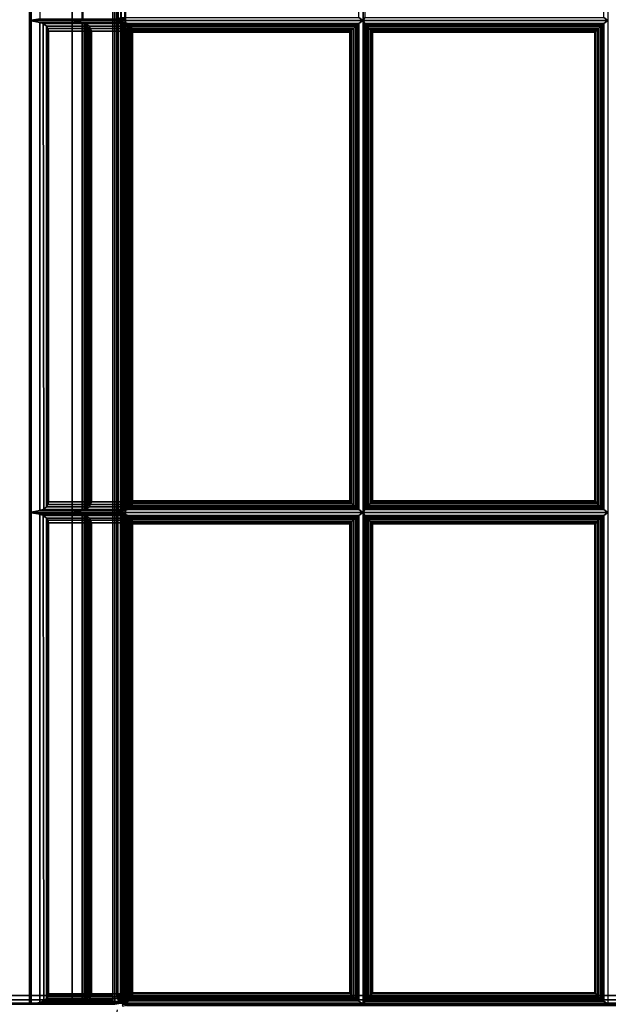
# Model space of a CAD drawing. Units: inches. Extents: x 20 to 296, y 29 to 245.
# Drawn here: x 27 to 35, y 86 to 100 of the extents above; entities that cross this region are included whole.
import ezdxf

# ---------------------------------------------------------------- set-up
doc = ezdxf.new("R2010")
doc.units = ezdxf.units.IN
doc.header["$LTSCALE"] = 24
doc.header["$MEASUREMENT"] = 0
doc.layers.get('0').update_dxf_attribs({"linetype": 'CONTINUOUS'})
doc.layers.add('SEAT-FABRIC', color=5, linetype='CONTINUOUS')

# ---------------------------------------------------------------- blocks, each defined once
blk = doc.blocks.new('LTDRQT')
at = {"layer": 'SEAT-FABRIC', "linetype": 'Continuous'}
for points in [[(-84.206, -2.176, 14), (-56.456, -2.176, 14), (-56.456, -7.022, 14), (-84.206, -7.022, 14)], [(-84.206, -2.176, 29.996), (-84.206, -5.835, 29.996), (-56.456, -5.835, 29.996), (-56.456, -2.176, 29.996)], [(-2.451, -27.926, 12.5), (-84.202, -27.926, 12.5), (-84.202, -2.176, 12.5), (-2.451, -2.176, 12.5)], [(-84.202, -27.926, 14), (-2.451, -27.926, 14), (-2.451, -2.176, 14), (-84.202, -2.176, 14)], [(-56.393, -2.176, 14.017), (-56.393, -7.022, 14.017), (-56.456, -7.022, 14), (-56.456, -2.176, 14)], [(-56.393, -2.176, 29.979), (-56.395, -5.838, 29.98), (-56.456, -5.835, 29.996), (-56.456, -2.176, 29.996)], [(-56.347, -2.176, 29.933), (-56.347, -5.846, 29.933), (-56.395, -5.838, 29.98), (-56.393, -2.176, 29.979)], [(-56.347, -2.176, 14.063), (-56.347, -7.022, 14.062), (-56.393, -7.022, 14.017), (-56.393, -2.176, 14.017)], [(-56.331, -2.176, 14.125), (-56.331, -7.022, 14.125), (-56.347, -7.022, 14.062), (-56.347, -2.176, 14.063)], [(-56.331, -2.176, 29.871), (-56.331, -5.857, 29.871), (-56.347, -5.846, 29.933), (-56.347, -2.176, 29.933)], [(-84.331, -5.857, 29.871), (-56.331, -5.857, 29.871), (-56.456, -5.835, 29.996), (-84.206, -5.835, 29.996)], [(-84.331, -5.857, 29.871), (-84.331, -7.051, 23.102), (-56.331, -7.051, 23.102), (-56.331, -5.857, 29.871)], [(-70.331, -5.835, 29.996), (-70.331, -6.443, 26.549), (-77.331, -6.443, 26.549), (-77.331, -5.835, 29.996)], [(-77.331, -5.835, 29.996), (-77.305, -5.984, 29.996), (-70.357, -5.984, 29.996), (-70.331, -5.835, 29.996)], [(-70.357, -5.984, 29.996), (-70.357, -6.583, 26.6), (-70.331, -6.443, 26.549), (-70.331, -5.835, 29.996)], [(-63.331, -5.835, 29.996), (-63.331, -6.443, 26.549), (-70.331, -6.443, 26.549), (-70.331, -5.835, 29.996)], [(-70.331, -5.835, 29.996), (-70.331, -6.443, 26.549), (-70.305, -6.583, 26.6), (-70.305, -5.984, 29.996)], [(-70.331, -5.835, 29.996), (-70.305, -5.984, 29.996), (-63.357, -5.984, 29.996), (-63.331, -5.835, 29.996)], [(-63.357, -5.984, 29.996), (-63.357, -6.583, 26.6), (-63.331, -6.443, 26.549), (-63.331, -5.835, 29.996)], [(-56.331, -5.835, 29.996), (-56.331, -6.443, 26.549), (-63.331, -6.443, 26.549), (-63.331, -5.835, 29.996)], [(-63.331, -5.835, 29.996), (-63.331, -6.443, 26.549), (-63.305, -6.583, 26.6), (-63.305, -5.984, 29.996)], [(-63.331, -5.835, 29.996), (-63.305, -5.984, 29.996), (-56.357, -5.984, 29.996), (-56.331, -5.835, 29.996)], [(-56.456, -5.835, 29.996), (-56.331, -5.857, 29.871), (-56.347, -5.846, 29.933), (-56.395, -5.838, 29.98)], [(-56.357, -5.984, 29.996), (-56.357, -6.583, 26.6), (-56.331, -6.443, 26.549), (-56.331, -5.835, 29.996)], [(-70.305, -5.984, 29.996), (-70.305, -6.583, 26.6), (-70.289, -6.622, 26.623), (-70.289, -6.028, 29.987)], [(-70.305, -5.984, 29.996), (-70.289, -6.028, 29.987), (-63.379, -6.04, 29.983), (-63.357, -5.984, 29.996)], [(-63.372, -6.028, 29.987), (-63.372, -6.622, 26.623), (-63.357, -6.583, 26.6), (-63.357, -5.984, 29.996)], [(-63.305, -5.984, 29.996), (-63.305, -6.583, 26.6), (-63.289, -6.622, 26.623), (-63.289, -6.028, 29.987)], [(-63.305, -5.984, 29.996), (-63.289, -6.028, 29.987), (-56.379, -6.04, 29.983), (-56.357, -5.984, 29.996)], [(-56.372, -6.028, 29.987), (-56.372, -6.622, 26.623), (-56.357, -6.583, 26.6), (-56.357, -5.984, 29.996)], [(-70.289, -6.028, 29.987), (-70.289, -6.622, 26.623), (-70.251, -6.655, 26.668), (-70.251, -6.075, 29.957)], [(-70.289, -6.028, 29.987), (-70.251, -6.075, 29.957), (-63.411, -6.075, 29.957), (-63.379, -6.04, 29.983)], [(-70.251, -6.075, 29.957), (-70.251, -6.655, 26.668), (-70.219, -6.664, 26.701), (-70.219, -6.095, 29.928)], [(-70.251, -6.075, 29.957), (-70.219, -6.095, 29.928), (-63.442, -6.095, 29.928), (-63.411, -6.075, 29.957)], [(-70.219, -6.095, 29.928), (-70.219, -6.664, 26.701), (-70.182, -6.663, 26.739), (-70.182, -6.107, 29.892)], [(-70.219, -6.095, 29.928), (-70.182, -6.107, 29.892), (-63.48, -6.107, 29.892), (-63.442, -6.095, 29.928)], [(-70.182, -6.107, 29.892), (-70.182, -6.663, 26.739), (-63.48, -6.663, 26.739), (-63.48, -6.107, 29.892)], [(-63.48, -6.107, 29.892), (-63.48, -6.663, 26.739), (-63.442, -6.664, 26.701), (-63.442, -6.095, 29.928)], [(-63.442, -6.095, 29.928), (-63.442, -6.664, 26.701), (-63.411, -6.655, 26.668), (-63.411, -6.075, 29.957)], [(-63.411, -6.075, 29.957), (-63.411, -6.655, 26.668), (-63.372, -6.622, 26.623), (-63.372, -6.028, 29.987)], [(-63.289, -6.028, 29.987), (-63.289, -6.622, 26.623), (-63.251, -6.655, 26.668), (-63.251, -6.075, 29.957)], [(-63.289, -6.028, 29.987), (-63.251, -6.075, 29.957), (-56.411, -6.075, 29.957), (-56.379, -6.04, 29.983)], [(-63.251, -6.075, 29.957), (-63.251, -6.655, 26.668), (-63.219, -6.664, 26.701), (-63.219, -6.095, 29.928)], [(-63.251, -6.075, 29.957), (-63.219, -6.095, 29.928), (-56.442, -6.095, 29.928), (-56.411, -6.075, 29.957)], [(-63.219, -6.095, 29.928), (-63.219, -6.664, 26.701), (-63.182, -6.663, 26.739), (-63.182, -6.107, 29.892)], [(-63.219, -6.095, 29.928), (-63.182, -6.107, 29.892), (-56.48, -6.107, 29.892), (-56.442, -6.095, 29.928)], [(-63.182, -6.107, 29.892), (-63.182, -6.663, 26.739), (-56.48, -6.663, 26.739), (-56.48, -6.107, 29.892)], [(-56.48, -6.107, 29.892), (-56.48, -6.663, 26.739), (-56.442, -6.664, 26.701), (-56.442, -6.095, 29.928)], [(-56.442, -6.095, 29.928), (-56.442, -6.664, 26.701), (-56.411, -6.655, 26.668), (-56.411, -6.075, 29.957)], [(-56.411, -6.075, 29.957), (-56.411, -6.655, 26.668), (-56.372, -6.622, 26.623), (-56.372, -6.028, 29.987)], [(-70.331, -6.443, 26.549), (-70.331, -7.051, 23.102), (-77.331, -7.051, 23.102), (-77.331, -6.443, 26.549)], [(-77.331, -6.443, 26.549), (-77.305, -6.592, 26.549), (-70.357, -6.592, 26.549), (-70.331, -6.443, 26.549)], [(-77.305, -6.583, 26.6), (-77.331, -6.443, 26.549), (-70.331, -6.443, 26.549), (-70.357, -6.583, 26.6)], [(-70.357, -6.592, 26.549), (-70.357, -7.191, 23.153), (-70.331, -7.051, 23.102), (-70.331, -6.443, 26.549)], [(-63.331, -6.443, 26.549), (-63.331, -7.051, 23.102), (-70.331, -7.051, 23.102), (-70.331, -6.443, 26.549)], [(-70.331, -6.443, 26.549), (-70.331, -7.051, 23.102), (-70.305, -7.191, 23.153), (-70.305, -6.592, 26.549)], [(-70.331, -6.443, 26.549), (-70.305, -6.592, 26.549), (-63.357, -6.592, 26.549), (-63.331, -6.443, 26.549)], [(-70.305, -6.583, 26.6), (-70.331, -6.443, 26.549), (-63.331, -6.443, 26.549), (-63.357, -6.583, 26.6)], [(-63.357, -6.592, 26.549), (-63.357, -7.191, 23.153), (-63.331, -7.051, 23.102), (-63.331, -6.443, 26.549)], [(-56.331, -6.443, 26.549), (-56.331, -7.051, 23.102), (-63.331, -7.051, 23.102), (-63.331, -6.443, 26.549)], [(-63.331, -6.443, 26.549), (-63.331, -7.051, 23.102), (-63.305, -7.191, 23.153), (-63.305, -6.592, 26.549)], [(-63.331, -6.443, 26.549), (-63.305, -6.592, 26.549), (-56.357, -6.592, 26.549), (-56.331, -6.443, 26.549)], [(-63.305, -6.583, 26.6), (-63.331, -6.443, 26.549), (-56.331, -6.443, 26.549), (-56.357, -6.583, 26.6)], [(-56.357, -6.592, 26.549), (-56.357, -7.191, 23.153), (-56.331, -7.051, 23.102), (-56.331, -6.443, 26.549)], [(-70.289, -6.622, 26.623), (-70.305, -6.583, 26.6), (-63.357, -6.583, 26.6), (-63.372, -6.622, 26.623)], [(-63.289, -6.622, 26.623), (-63.305, -6.583, 26.6), (-56.357, -6.583, 26.6), (-56.372, -6.622, 26.623)], [(-70.305, -6.592, 26.549), (-70.305, -7.191, 23.153), (-70.289, -7.23, 23.176), (-70.289, -6.636, 26.541)], [(-70.305, -6.592, 26.549), (-70.289, -6.636, 26.541), (-63.379, -6.647, 26.536), (-63.357, -6.592, 26.549)], [(-70.251, -6.655, 26.668), (-70.289, -6.622, 26.623), (-63.372, -6.622, 26.623), (-63.411, -6.655, 26.668)], [(-70.289, -6.636, 26.541), (-70.289, -7.23, 23.176), (-70.251, -7.263, 23.221), (-70.251, -6.683, 26.51)], [(-70.289, -6.636, 26.541), (-70.251, -6.683, 26.51), (-63.411, -6.683, 26.51), (-63.379, -6.647, 26.536)], [(-70.219, -6.664, 26.701), (-70.251, -6.655, 26.668), (-63.411, -6.655, 26.668), (-63.442, -6.664, 26.701)], [(-70.251, -6.683, 26.51), (-70.251, -7.263, 23.221), (-70.219, -7.272, 23.254), (-70.219, -6.703, 26.481)], [(-70.251, -6.683, 26.51), (-70.219, -6.703, 26.481), (-63.442, -6.703, 26.481), (-63.411, -6.683, 26.51)], [(-70.182, -6.663, 26.739), (-70.219, -6.664, 26.701), (-63.442, -6.664, 26.701), (-63.48, -6.663, 26.739)], [(-70.219, -6.703, 26.481), (-70.219, -7.272, 23.254), (-70.182, -7.271, 23.292), (-70.182, -6.715, 26.445)], [(-70.219, -6.703, 26.481), (-70.182, -6.715, 26.445), (-63.48, -6.715, 26.445), (-63.442, -6.703, 26.481)], [(-70.182, -6.715, 26.445), (-70.182, -7.271, 23.292), (-63.48, -7.271, 23.292), (-63.48, -6.715, 26.445)], [(-63.48, -6.715, 26.445), (-63.48, -7.271, 23.292), (-63.442, -7.272, 23.254), (-63.442, -6.703, 26.481)], [(-63.442, -6.703, 26.481), (-63.442, -7.272, 23.254), (-63.411, -7.263, 23.221), (-63.411, -6.683, 26.51)], [(-63.411, -6.683, 26.51), (-63.411, -7.263, 23.221), (-63.372, -7.23, 23.176), (-63.372, -6.636, 26.541)], [(-63.372, -6.636, 26.541), (-63.372, -7.23, 23.176), (-63.357, -7.191, 23.153), (-63.357, -6.592, 26.549)], [(-63.305, -6.592, 26.549), (-63.305, -7.191, 23.153), (-63.289, -7.23, 23.176), (-63.289, -6.636, 26.541)], [(-63.305, -6.592, 26.549), (-63.289, -6.636, 26.541), (-56.379, -6.647, 26.536), (-56.357, -6.592, 26.549)], [(-63.251, -6.655, 26.668), (-63.289, -6.622, 26.623), (-56.372, -6.622, 26.623), (-56.411, -6.655, 26.668)], [(-63.289, -6.636, 26.541), (-63.289, -7.23, 23.176), (-63.251, -7.263, 23.221), (-63.251, -6.683, 26.51)], [(-63.289, -6.636, 26.541), (-63.251, -6.683, 26.51), (-56.411, -6.683, 26.51), (-56.379, -6.647, 26.536)], [(-63.219, -6.664, 26.701), (-63.251, -6.655, 26.668), (-56.411, -6.655, 26.668), (-56.442, -6.664, 26.701)], [(-63.251, -6.683, 26.51), (-63.251, -7.263, 23.221), (-63.219, -7.272, 23.254), (-63.219, -6.703, 26.481)], [(-63.251, -6.683, 26.51), (-63.219, -6.703, 26.481), (-56.442, -6.703, 26.481), (-56.411, -6.683, 26.51)], [(-63.182, -6.663, 26.739), (-63.219, -6.664, 26.701), (-56.442, -6.664, 26.701), (-56.48, -6.663, 26.739)], [(-63.219, -6.703, 26.481), (-63.219, -7.272, 23.254), (-63.182, -7.271, 23.292), (-63.182, -6.715, 26.445)], [(-63.219, -6.703, 26.481), (-63.182, -6.715, 26.445), (-56.48, -6.715, 26.445), (-56.442, -6.703, 26.481)], [(-63.182, -6.715, 26.445), (-63.182, -7.271, 23.292), (-56.48, -7.271, 23.292), (-56.48, -6.715, 26.445)], [(-56.48, -6.715, 26.445), (-56.48, -7.271, 23.292), (-56.442, -7.272, 23.254), (-56.442, -6.703, 26.481)], [(-56.442, -6.703, 26.481), (-56.442, -7.272, 23.254), (-56.411, -7.263, 23.221), (-56.411, -6.683, 26.51)], [(-56.411, -6.683, 26.51), (-56.411, -7.263, 23.221), (-56.372, -7.23, 23.176), (-56.372, -6.636, 26.541)], [(-56.372, -6.636, 26.541), (-56.372, -7.23, 23.176), (-56.357, -7.191, 23.153), (-56.357, -6.592, 26.549)], [(-84.331, -7.022, 14.125), (-84.206, -7.022, 14), (-56.456, -7.022, 14), (-56.331, -7.022, 14.125)], [(-84.331, -7.051, 23.102), (-84.331, -7.051, 14.125), (-56.331, -7.051, 14.125), (-56.331, -7.051, 23.102)], [(-56.457, -7.075, 15.969), (-56.456, -7.076, 14.124), (-84.206, -7.076, 14.124), (-84.207, -7.075, 15.969)], [(-84.207, -7.09, 16.028), (-56.457, -7.09, 16.028), (-56.457, -7.075, 15.969), (-84.207, -7.075, 15.969)], [(-84.207, -7.132, 16.073), (-56.463, -7.132, 16.073), (-56.457, -7.09, 16.028), (-84.207, -7.09, 16.028)], [(-84.206, -7.207, 16.094), (-56.457, -7.189, 16.094), (-56.463, -7.132, 16.073), (-84.207, -7.132, 16.073)], [(-84.206, -7.076, 14.124), (-56.456, -7.076, 14.124), (-56.456, -7.093, 14.061), (-84.206, -7.093, 14.061)], [(-84.206, -7.093, 14.061), (-56.456, -7.093, 14.061), (-56.456, -7.138, 14.016), (-84.206, -7.138, 14.016)], [(-84.206, -7.138, 14.016), (-56.456, -7.138, 14.016), (-56.456, -7.201, 13.999), (-84.206, -7.201, 13.999)], [(-70.331, -7.051, 19.602), (-70.331, -7.051, 16.102), (-77.331, -7.051, 16.102), (-77.331, -7.051, 19.602)], [(-77.305, -7.197, 16.128), (-77.331, -7.051, 16.102), (-70.331, -7.051, 16.102), (-70.357, -7.197, 16.128)], [(-77.331, -7.051, 19.602), (-77.305, -7.197, 19.576), (-70.357, -7.197, 19.576), (-70.331, -7.051, 19.602)], [(-70.331, -7.051, 23.102), (-70.331, -7.051, 19.602), (-77.331, -7.051, 19.602), (-77.331, -7.051, 23.102)], [(-77.305, -7.197, 19.628), (-77.331, -7.051, 19.602), (-70.331, -7.051, 19.602), (-70.357, -7.197, 19.628)], [(-77.331, -7.051, 23.102), (-77.305, -7.197, 23.076), (-70.357, -7.197, 23.076), (-70.331, -7.051, 23.102)], [(-77.305, -7.191, 23.153), (-77.331, -7.051, 23.102), (-70.331, -7.051, 23.102), (-70.357, -7.191, 23.153)], [(-70.373, -7.13, 16.121), (-70.331, -7.102, 15.96), (-77.331, -7.102, 15.96), (-77.288, -7.13, 16.121)], [(-70.373, -10.519, 16.417), (-70.331, -10.575, 16.264), (-70.331, -7.102, 15.96), (-70.373, -7.13, 16.121)], [(-70.357, -7.197, 19.576), (-70.357, -7.197, 16.128), (-70.331, -7.051, 16.102), (-70.331, -7.051, 19.602)], [(-70.357, -7.197, 23.076), (-70.357, -7.197, 19.628), (-70.331, -7.051, 19.602), (-70.331, -7.051, 23.102)], [(-63.331, -7.051, 19.602), (-63.331, -7.051, 16.102), (-70.331, -7.051, 16.102), (-70.331, -7.051, 19.602)], [(-70.305, -7.197, 16.128), (-70.331, -7.051, 16.102), (-63.331, -7.051, 16.102), (-63.357, -7.197, 16.128)], [(-70.331, -7.051, 19.602), (-70.331, -7.051, 16.102), (-70.305, -7.197, 16.128), (-70.305, -7.197, 19.576)], [(-70.331, -7.051, 19.602), (-70.305, -7.197, 19.576), (-63.357, -7.197, 19.576), (-63.331, -7.051, 19.602)], [(-63.331, -7.051, 23.102), (-63.331, -7.051, 19.602), (-70.331, -7.051, 19.602), (-70.331, -7.051, 23.102)], [(-70.305, -7.197, 19.628), (-70.331, -7.051, 19.602), (-63.331, -7.051, 19.602), (-63.357, -7.197, 19.628)], [(-70.331, -7.051, 23.102), (-70.331, -7.051, 19.602), (-70.305, -7.197, 19.628), (-70.305, -7.197, 23.076)], [(-70.331, -7.051, 23.102), (-70.305, -7.197, 23.076), (-63.357, -7.197, 23.076), (-63.331, -7.051, 23.102)], [(-70.305, -7.191, 23.153), (-70.331, -7.051, 23.102), (-63.331, -7.051, 23.102), (-63.357, -7.191, 23.153)], [(-70.288, -7.13, 16.121), (-70.331, -7.102, 15.96), (-70.331, -10.575, 16.264), (-70.288, -10.519, 16.417)], [(-63.373, -7.13, 16.121), (-63.331, -7.102, 15.96), (-70.331, -7.102, 15.96), (-70.288, -7.13, 16.121)], [(-70.271, -10.498, 16.454), (-70.271, -7.144, 16.16), (-70.288, -7.13, 16.121), (-70.288, -10.519, 16.417)], [(-70.288, -7.13, 16.121), (-70.271, -7.144, 16.16), (-63.39, -7.144, 16.16), (-63.373, -7.13, 16.121)], [(-70.249, -10.475, 16.476), (-70.249, -7.163, 16.186), (-70.271, -7.144, 16.16), (-70.271, -10.498, 16.454)], [(-70.271, -7.144, 16.16), (-70.249, -7.163, 16.186), (-63.412, -7.163, 16.186), (-63.39, -7.144, 16.16)], [(-63.39, -10.498, 16.454), (-63.39, -7.144, 16.16), (-63.412, -7.163, 16.186), (-63.412, -10.475, 16.476)], [(-63.373, -10.519, 16.417), (-63.373, -7.13, 16.121), (-63.39, -7.144, 16.16), (-63.39, -10.498, 16.454)], [(-63.373, -10.519, 16.417), (-63.331, -10.575, 16.264), (-63.331, -7.102, 15.96), (-63.373, -7.13, 16.121)], [(-63.357, -7.197, 19.576), (-63.357, -7.197, 16.128), (-63.331, -7.051, 16.102), (-63.331, -7.051, 19.602)], [(-63.357, -7.197, 23.076), (-63.357, -7.197, 19.628), (-63.331, -7.051, 19.602), (-63.331, -7.051, 23.102)], [(-56.331, -7.051, 19.602), (-56.331, -7.051, 16.102), (-63.331, -7.051, 16.102), (-63.331, -7.051, 19.602)], [(-63.305, -7.197, 16.128), (-63.331, -7.051, 16.102), (-56.331, -7.051, 16.102), (-56.357, -7.197, 16.128)], [(-63.331, -7.051, 19.602), (-63.331, -7.051, 16.102), (-63.305, -7.197, 16.128), (-63.305, -7.197, 19.576)], [(-63.331, -7.051, 19.602), (-63.305, -7.197, 19.576), (-56.357, -7.197, 19.576), (-56.331, -7.051, 19.602)], [(-56.331, -7.051, 23.102), (-56.331, -7.051, 19.602), (-63.331, -7.051, 19.602), (-63.331, -7.051, 23.102)], [(-63.305, -7.197, 19.628), (-63.331, -7.051, 19.602), (-56.331, -7.051, 19.602), (-56.357, -7.197, 19.628)], [(-63.331, -7.051, 23.102), (-63.331, -7.051, 19.602), (-63.305, -7.197, 19.628), (-63.305, -7.197, 23.076)], [(-63.331, -7.051, 23.102), (-63.305, -7.197, 23.076), (-56.357, -7.197, 23.076), (-56.331, -7.051, 23.102)], [(-63.305, -7.191, 23.153), (-63.331, -7.051, 23.102), (-56.331, -7.051, 23.102), (-56.357, -7.191, 23.153)], [(-63.288, -7.13, 16.121), (-63.331, -7.102, 15.96), (-63.331, -10.575, 16.264), (-63.288, -10.519, 16.417)], [(-63.288, -7.13, 16.121), (-63.271, -7.144, 16.16), (-56.39, -7.144, 16.16), (-56.373, -7.13, 16.121)], [(-63.271, -10.498, 16.454), (-63.271, -7.144, 16.16), (-63.288, -7.13, 16.121), (-63.288, -10.519, 16.417)], [(-63.271, -7.144, 16.16), (-63.249, -7.163, 16.186), (-56.412, -7.163, 16.186), (-56.39, -7.144, 16.16)], [(-63.249, -10.475, 16.476), (-63.249, -7.163, 16.186), (-63.271, -7.144, 16.16), (-63.271, -10.498, 16.454)], [(-56.457, -7.09, 16.028), (-56.414, -7.107, 16.028), (-56.437, -7.139, 16.073), (-56.463, -7.132, 16.073)], [(-56.463, -7.132, 16.073), (-56.463, -7.132, 16.073), (-56.437, -7.139, 16.073), (-56.457, -7.189, 16.094)], [(-56.457, -7.075, 15.969), (-56.394, -7.092, 15.969), (-56.414, -7.107, 16.028), (-56.457, -7.09, 16.028)], [(-56.437, -7.139, 16.073), (-56.437, -7.139, 16.073), (-56.409, -7.167, 16.073), (-56.457, -7.189, 16.094)], [(-56.456, -7.022, 14), (-56.393, -7.022, 14.017), (-56.347, -7.022, 14.062), (-56.331, -7.022, 14.125)], [(-56.456, -7.076, 14.124), (-56.408, -7.085, 14.124), (-56.414, -7.101, 14.061), (-56.456, -7.093, 14.061)], [(-56.456, -7.076, 16.084), (-56.456, -7.076, 14.124), (-56.408, -7.085, 14.124), (-56.408, -7.085, 16.084)], [(-56.456, -7.093, 14.061), (-56.414, -7.101, 14.061), (-56.432, -7.143, 14.016), (-56.456, -7.138, 14.016)], [(-56.456, -7.138, 14.016), (-56.432, -7.143, 14.016), (-56.456, -7.201, 13.999)], [(-56.432, -7.143, 14.016), (-56.411, -7.157, 14.016), (-56.456, -7.201, 13.999)], [(-56.414, -7.107, 16.028), (-56.371, -7.151, 16.028), (-56.409, -7.167, 16.073), (-56.437, -7.139, 16.073)], [(-56.414, -7.101, 14.061), (-56.379, -7.124, 14.061), (-56.411, -7.157, 14.016), (-56.432, -7.143, 14.016)], [(-56.408, -7.085, 14.124), (-56.367, -7.112, 14.124), (-56.379, -7.124, 14.061), (-56.414, -7.101, 14.061)], [(-56.394, -7.092, 15.969), (-56.348, -7.138, 15.969), (-56.371, -7.151, 16.028), (-56.414, -7.107, 16.028)], [(-56.39, -10.498, 16.454), (-56.39, -7.144, 16.16), (-56.412, -7.163, 16.186), (-56.412, -10.475, 16.476)], [(-56.379, -7.124, 14.061), (-56.356, -7.159, 14.061), (-56.398, -7.177, 14.016), (-56.411, -7.157, 14.016)], [(-56.408, -7.085, 16.084), (-56.408, -7.085, 14.124), (-56.367, -7.112, 14.124), (-56.367, -7.112, 16.087)], [(-56.373, -10.519, 16.417), (-56.373, -7.13, 16.121), (-56.39, -7.144, 16.16), (-56.39, -10.498, 16.454)], [(-56.367, -7.112, 14.124), (-56.34, -7.153, 14.124), (-56.356, -7.159, 14.061), (-56.379, -7.124, 14.061)], [(-56.348, -7.138, 15.969), (-56.332, -7.2, 15.969), (-56.348, -7.195, 16.031), (-56.371, -7.151, 16.028)], [(-56.367, -7.112, 16.087), (-56.367, -7.112, 14.124), (-56.34, -7.153, 14.124), (-56.34, -7.153, 16.09)], [(-56.357, -7.197, 19.576), (-56.357, -7.197, 16.128), (-56.331, -7.051, 16.102), (-56.331, -7.051, 19.602)], [(-56.357, -7.197, 23.076), (-56.357, -7.197, 19.628), (-56.331, -7.051, 19.602), (-56.331, -7.051, 23.102)], [(-84.206, -7.207, 16.094), (-84.207, -17.531, 16.998), (-56.457, -17.531, 16.998), (-56.457, -7.189, 16.094)], [(-84.206, -7.201, 13.999), (-56.456, -7.201, 13.999), (-56.456, -27.929, 13.999), (-84.206, -27.929, 13.999)], [(-70.289, -7.23, 23.176), (-70.305, -7.191, 23.153), (-63.357, -7.191, 23.153), (-63.372, -7.23, 23.176)], [(-70.289, -7.24, 16.144), (-70.305, -7.197, 16.128), (-63.357, -7.197, 16.128), (-63.372, -7.24, 16.144)], [(-70.305, -7.197, 19.576), (-70.305, -7.197, 16.128), (-70.289, -7.24, 16.144), (-70.289, -7.24, 19.56)], [(-70.305, -7.197, 19.576), (-70.289, -7.24, 19.56), (-63.379, -7.25, 19.554), (-63.357, -7.197, 19.576)], [(-70.289, -7.24, 19.644), (-70.305, -7.197, 19.628), (-63.357, -7.197, 19.628), (-63.372, -7.24, 19.644)], [(-70.305, -7.197, 23.076), (-70.305, -7.197, 19.628), (-70.289, -7.24, 19.644), (-70.289, -7.24, 23.06)], [(-70.305, -7.197, 23.076), (-70.289, -7.24, 23.06), (-63.379, -7.25, 23.054), (-63.357, -7.197, 23.076)], [(-70.251, -7.263, 23.221), (-70.289, -7.23, 23.176), (-63.372, -7.23, 23.176), (-63.411, -7.263, 23.221)], [(-70.251, -7.28, 16.182), (-70.289, -7.24, 16.144), (-63.372, -7.24, 16.144), (-63.411, -7.28, 16.182)], [(-70.289, -7.24, 19.56), (-70.289, -7.24, 16.144), (-70.251, -7.28, 16.182), (-70.251, -7.28, 19.522)], [(-70.289, -7.24, 19.56), (-70.251, -7.28, 19.522), (-63.411, -7.28, 19.522), (-63.379, -7.25, 19.554)], [(-70.251, -7.28, 19.682), (-70.289, -7.24, 19.644), (-63.372, -7.24, 19.644), (-63.411, -7.28, 19.682)], [(-70.289, -7.24, 23.06), (-70.289, -7.24, 19.644), (-70.251, -7.28, 19.682), (-70.251, -7.28, 23.022)], [(-70.289, -7.24, 23.06), (-70.251, -7.28, 23.022), (-63.411, -7.28, 23.022), (-63.379, -7.25, 23.054)], [(-70.219, -7.272, 23.254), (-70.251, -7.263, 23.221), (-63.411, -7.263, 23.221), (-63.442, -7.272, 23.254)], [(-70.219, -7.295, 16.213), (-70.251, -7.28, 16.182), (-63.411, -7.28, 16.182), (-63.442, -7.295, 16.213)], [(-70.251, -7.28, 19.522), (-70.251, -7.28, 16.182), (-70.219, -7.295, 16.213), (-70.219, -7.295, 19.491)], [(-70.251, -7.28, 19.522), (-70.219, -7.295, 19.491), (-63.442, -7.295, 19.491), (-63.411, -7.28, 19.522)], [(-70.219, -7.295, 19.713), (-70.251, -7.28, 19.682), (-63.411, -7.28, 19.682), (-63.442, -7.295, 19.713)], [(-70.251, -7.28, 23.022), (-70.251, -7.28, 19.682), (-70.219, -7.295, 19.713), (-70.219, -7.295, 22.991)], [(-70.251, -7.28, 23.022), (-70.219, -7.295, 22.991), (-63.442, -7.295, 22.991), (-63.411, -7.28, 23.022)], [(-70.225, -10.449, 16.49), (-70.225, -7.186, 16.205), (-70.249, -7.163, 16.186), (-70.249, -10.475, 16.476)], [(-70.249, -7.163, 16.186), (-70.225, -7.186, 16.205), (-63.436, -7.186, 16.205), (-63.412, -7.163, 16.186)], [(-70.199, -10.422, 16.498), (-70.199, -7.211, 16.217), (-70.225, -7.186, 16.205), (-70.225, -10.449, 16.49)], [(-70.225, -7.186, 16.205), (-70.199, -7.211, 16.217), (-63.462, -7.211, 16.217), (-63.436, -7.186, 16.205)], [(-70.182, -7.271, 23.292), (-70.219, -7.272, 23.254), (-63.442, -7.272, 23.254), (-63.48, -7.271, 23.292)], [(-70.174, -10.397, 16.499), (-70.174, -7.235, 16.223), (-70.199, -7.211, 16.217), (-70.199, -10.422, 16.498)], [(-70.199, -7.211, 16.217), (-70.174, -7.235, 16.223), (-63.487, -7.235, 16.223), (-63.462, -7.211, 16.217)], [(-70.168, -10.391, 16.499), (-70.168, -7.242, 16.224), (-70.174, -7.235, 16.223), (-70.174, -10.397, 16.499)], [(-70.174, -7.235, 16.223), (-70.168, -7.242, 16.224), (-63.494, -7.242, 16.224), (-63.487, -7.235, 16.223)], [(-63.494, -10.391, 16.499), (-63.494, -7.242, 16.224), (-70.168, -7.242, 16.224), (-70.168, -10.391, 16.499)], [(-63.487, -10.397, 16.499), (-63.487, -7.235, 16.223), (-63.494, -7.242, 16.224), (-63.494, -10.391, 16.499)], [(-63.462, -10.422, 16.498), (-63.462, -7.211, 16.217), (-63.487, -7.235, 16.223), (-63.487, -10.397, 16.499)], [(-63.436, -10.449, 16.49), (-63.436, -7.186, 16.205), (-63.462, -7.211, 16.217), (-63.462, -10.422, 16.498)], [(-63.442, -7.295, 19.491), (-63.442, -7.295, 16.213), (-63.411, -7.28, 16.182), (-63.411, -7.28, 19.522)], [(-63.442, -7.295, 22.991), (-63.442, -7.295, 19.713), (-63.411, -7.28, 19.682), (-63.411, -7.28, 23.022)], [(-63.412, -10.475, 16.476), (-63.412, -7.163, 16.186), (-63.436, -7.186, 16.205), (-63.436, -10.449, 16.49)], [(-63.411, -7.28, 19.522), (-63.411, -7.28, 16.182), (-63.372, -7.24, 16.144), (-63.372, -7.24, 19.56)], [(-63.411, -7.28, 23.022), (-63.411, -7.28, 19.682), (-63.372, -7.24, 19.644), (-63.372, -7.24, 23.06)], [(-63.372, -7.24, 19.56), (-63.372, -7.24, 16.144), (-63.357, -7.197, 16.128), (-63.357, -7.197, 19.576)], [(-63.372, -7.24, 23.06), (-63.372, -7.24, 19.644), (-63.357, -7.197, 19.628), (-63.357, -7.197, 23.076)], [(-63.289, -7.23, 23.176), (-63.305, -7.191, 23.153), (-56.357, -7.191, 23.153), (-56.372, -7.23, 23.176)], [(-63.289, -7.24, 16.144), (-63.305, -7.197, 16.128), (-56.357, -7.197, 16.128), (-56.372, -7.24, 16.144)], [(-63.305, -7.197, 19.576), (-63.305, -7.197, 16.128), (-63.289, -7.24, 16.144), (-63.289, -7.24, 19.56)], [(-63.305, -7.197, 19.576), (-63.289, -7.24, 19.56), (-56.379, -7.25, 19.554), (-56.357, -7.197, 19.576)], [(-63.289, -7.24, 19.644), (-63.305, -7.197, 19.628), (-56.357, -7.197, 19.628), (-56.372, -7.24, 19.644)], [(-63.305, -7.197, 23.076), (-63.305, -7.197, 19.628), (-63.289, -7.24, 19.644), (-63.289, -7.24, 23.06)], [(-63.305, -7.197, 23.076), (-63.289, -7.24, 23.06), (-56.379, -7.25, 23.054), (-56.357, -7.197, 23.076)], [(-63.251, -7.263, 23.221), (-63.289, -7.23, 23.176), (-56.372, -7.23, 23.176), (-56.411, -7.263, 23.221)], [(-63.251, -7.28, 16.182), (-63.289, -7.24, 16.144), (-56.372, -7.24, 16.144), (-56.411, -7.28, 16.182)], [(-63.289, -7.24, 19.56), (-63.289, -7.24, 16.144), (-63.251, -7.28, 16.182), (-63.251, -7.28, 19.522)], [(-63.289, -7.24, 19.56), (-63.251, -7.28, 19.522), (-56.411, -7.28, 19.522), (-56.379, -7.25, 19.554)], [(-63.251, -7.28, 19.682), (-63.289, -7.24, 19.644), (-56.372, -7.24, 19.644), (-56.411, -7.28, 19.682)], [(-63.289, -7.24, 23.06), (-63.289, -7.24, 19.644), (-63.251, -7.28, 19.682), (-63.251, -7.28, 23.022)], [(-63.289, -7.24, 23.06), (-63.251, -7.28, 23.022), (-56.411, -7.28, 23.022), (-56.379, -7.25, 23.054)], [(-63.219, -7.272, 23.254), (-63.251, -7.263, 23.221), (-56.411, -7.263, 23.221), (-56.442, -7.272, 23.254)], [(-63.219, -7.295, 16.213), (-63.251, -7.28, 16.182), (-56.411, -7.28, 16.182), (-56.442, -7.295, 16.213)], [(-63.251, -7.28, 19.522), (-63.251, -7.28, 16.182), (-63.219, -7.295, 16.213), (-63.219, -7.295, 19.491)], [(-63.251, -7.28, 19.522), (-63.219, -7.295, 19.491), (-56.442, -7.295, 19.491), (-56.411, -7.28, 19.522)], [(-63.219, -7.295, 19.713), (-63.251, -7.28, 19.682), (-56.411, -7.28, 19.682), (-56.442, -7.295, 19.713)], [(-63.251, -7.28, 23.022), (-63.251, -7.28, 19.682), (-63.219, -7.295, 19.713), (-63.219, -7.295, 22.991)], [(-63.251, -7.28, 23.022), (-63.219, -7.295, 22.991), (-56.442, -7.295, 22.991), (-56.411, -7.28, 23.022)], [(-63.249, -7.163, 16.186), (-63.225, -7.186, 16.205), (-56.436, -7.186, 16.205), (-56.412, -7.163, 16.186)], [(-63.225, -10.449, 16.49), (-63.225, -7.186, 16.205), (-63.249, -7.163, 16.186), (-63.249, -10.475, 16.476)], [(-63.225, -7.186, 16.205), (-63.199, -7.211, 16.217), (-56.462, -7.211, 16.217), (-56.436, -7.186, 16.205)], [(-63.199, -10.422, 16.498), (-63.199, -7.211, 16.217), (-63.225, -7.186, 16.205), (-63.225, -10.449, 16.49)], [(-63.182, -7.271, 23.292), (-63.219, -7.272, 23.254), (-56.442, -7.272, 23.254), (-56.48, -7.271, 23.292)], [(-63.199, -7.211, 16.217), (-63.174, -7.235, 16.223), (-56.487, -7.235, 16.223), (-56.462, -7.211, 16.217)], [(-63.174, -10.397, 16.499), (-63.174, -7.235, 16.223), (-63.199, -7.211, 16.217), (-63.199, -10.422, 16.498)], [(-63.174, -7.235, 16.223), (-63.168, -7.242, 16.224), (-56.494, -7.242, 16.224), (-56.487, -7.235, 16.223)], [(-63.168, -10.391, 16.499), (-63.168, -7.242, 16.224), (-63.174, -7.235, 16.223), (-63.174, -10.397, 16.499)], [(-56.494, -10.391, 16.499), (-56.494, -7.242, 16.224), (-63.168, -7.242, 16.224), (-63.168, -10.391, 16.499)], [(-56.487, -10.397, 16.499), (-56.487, -7.235, 16.223), (-56.494, -7.242, 16.224), (-56.494, -10.391, 16.499)], [(-56.462, -10.422, 16.498), (-56.462, -7.211, 16.217), (-56.487, -7.235, 16.223), (-56.487, -10.397, 16.499)], [(-56.436, -10.449, 16.49), (-56.436, -7.186, 16.205), (-56.462, -7.211, 16.217), (-56.462, -10.422, 16.498)], [(-56.409, -7.167, 16.073), (-56.409, -7.167, 16.073), (-56.394, -7.191, 16.077), (-56.457, -7.189, 16.094)], [(-56.457, -17.531, 16.998), (-56.457, -7.189, 16.094), (-56.394, -7.191, 16.077), (-56.394, -17.533, 16.982)], [(-56.411, -7.157, 14.016), (-56.398, -7.177, 14.016), (-56.456, -7.201, 13.999)], [(-56.398, -7.177, 14.016), (-56.393, -7.201, 14.016), (-56.456, -7.201, 13.999)], [(-56.393, -27.929, 14.016), (-56.393, -7.201, 14.016), (-56.456, -7.201, 13.999), (-56.456, -27.929, 13.999)], [(-56.442, -7.295, 19.491), (-56.442, -7.295, 16.213), (-56.411, -7.28, 16.182), (-56.411, -7.28, 19.522)], [(-56.442, -7.295, 22.991), (-56.442, -7.295, 19.713), (-56.411, -7.28, 19.682), (-56.411, -7.28, 23.022)], [(-56.412, -10.475, 16.476), (-56.412, -7.163, 16.186), (-56.436, -7.186, 16.205), (-56.436, -10.449, 16.49)], [(-56.411, -7.28, 19.522), (-56.411, -7.28, 16.182), (-56.372, -7.24, 16.144), (-56.372, -7.24, 19.56)], [(-56.411, -7.28, 23.022), (-56.411, -7.28, 19.682), (-56.372, -7.24, 19.644), (-56.372, -7.24, 23.06)], [(-56.371, -7.151, 16.028), (-56.348, -7.195, 16.031), (-56.394, -7.191, 16.077), (-56.409, -7.167, 16.073)], [(-56.356, -7.159, 14.061), (-56.347, -7.201, 14.061), (-56.393, -7.201, 14.016), (-56.398, -7.177, 14.016)], [(-56.394, -17.533, 16.982), (-56.394, -7.191, 16.077), (-56.348, -7.195, 16.031), (-56.348, -17.537, 16.936)], [(-56.347, -27.929, 14.061), (-56.347, -7.201, 14.061), (-56.393, -7.201, 14.016), (-56.393, -27.929, 14.016)], [(-56.372, -7.24, 19.56), (-56.372, -7.24, 16.144), (-56.357, -7.197, 16.128), (-56.357, -7.197, 19.576)], [(-56.372, -7.24, 23.06), (-56.372, -7.24, 19.644), (-56.357, -7.197, 19.628), (-56.357, -7.197, 23.076)], [(-56.34, -7.153, 14.124), (-56.331, -7.201, 14.124), (-56.347, -7.201, 14.061), (-56.356, -7.159, 14.061)], [(-56.348, -17.537, 16.936), (-56.348, -7.195, 16.031), (-56.332, -7.2, 15.969), (-56.332, -17.542, 16.874)], [(-56.331, -27.929, 14.124), (-56.331, -7.201, 14.124), (-56.347, -7.201, 14.061), (-56.347, -27.929, 14.061)], [(-56.34, -7.153, 16.09), (-56.34, -7.153, 14.124), (-56.331, -7.201, 14.124), (-56.331, -7.201, 16.094)], [(-56.306, -7.159, 14.061), (-56.314, -7.201, 14.061), (-56.331, -7.201, 14.124), (-56.321, -7.153, 14.124)], [(-56.331, -7.201, 16.094), (-56.331, -7.201, 14.124), (-56.321, -7.153, 14.124), (-56.321, -7.153, 16.09)], [(-56.314, -27.929, 14.061), (-56.314, -7.201, 14.061), (-56.331, -7.201, 14.124), (-56.331, -27.929, 14.124)], [(-56.331, -17.56, 16.874), (-56.331, -7.218, 15.969), (-56.314, -7.213, 16.031), (-56.314, -17.555, 16.936)], [(-70.182, -7.301, 16.251), (-70.219, -7.295, 16.213), (-63.442, -7.295, 16.213), (-63.48, -7.301, 16.251)], [(-70.219, -7.295, 19.491), (-70.219, -7.295, 16.213), (-70.182, -7.301, 16.251), (-70.182, -7.301, 19.453)], [(-70.219, -7.295, 19.491), (-70.182, -7.301, 19.453), (-63.48, -7.301, 19.453), (-63.442, -7.295, 19.491)], [(-70.182, -7.301, 19.751), (-70.219, -7.295, 19.713), (-63.442, -7.295, 19.713), (-63.48, -7.301, 19.751)], [(-70.219, -7.295, 22.991), (-70.219, -7.295, 19.713), (-70.182, -7.301, 19.751), (-70.182, -7.301, 22.953)], [(-70.219, -7.295, 22.991), (-70.182, -7.301, 22.953), (-63.48, -7.301, 22.953), (-63.442, -7.295, 22.991)], [(-70.182, -7.301, 19.453), (-70.182, -7.301, 16.251), (-63.48, -7.301, 16.251), (-63.48, -7.301, 19.453)], [(-70.182, -7.301, 22.953), (-70.182, -7.301, 19.751), (-63.48, -7.301, 19.751), (-63.48, -7.301, 22.953)], [(-63.48, -7.301, 19.453), (-63.48, -7.301, 16.251), (-63.442, -7.295, 16.213), (-63.442, -7.295, 19.491)], [(-63.48, -7.301, 22.953), (-63.48, -7.301, 19.751), (-63.442, -7.295, 19.713), (-63.442, -7.295, 22.991)], [(-63.182, -7.301, 16.251), (-63.219, -7.295, 16.213), (-56.442, -7.295, 16.213), (-56.48, -7.301, 16.251)], [(-63.219, -7.295, 19.491), (-63.219, -7.295, 16.213), (-63.182, -7.301, 16.251), (-63.182, -7.301, 19.453)], [(-63.219, -7.295, 19.491), (-63.182, -7.301, 19.453), (-56.48, -7.301, 19.453), (-56.442, -7.295, 19.491)], [(-63.182, -7.301, 19.751), (-63.219, -7.295, 19.713), (-56.442, -7.295, 19.713), (-56.48, -7.301, 19.751)], [(-63.219, -7.295, 22.991), (-63.219, -7.295, 19.713), (-63.182, -7.301, 19.751), (-63.182, -7.301, 22.953)], [(-63.219, -7.295, 22.991), (-63.182, -7.301, 22.953), (-56.48, -7.301, 22.953), (-56.442, -7.295, 22.991)], [(-63.182, -7.301, 19.453), (-63.182, -7.301, 16.251), (-56.48, -7.301, 16.251), (-56.48, -7.301, 19.453)], [(-63.182, -7.301, 22.953), (-63.182, -7.301, 19.751), (-56.48, -7.301, 19.751), (-56.48, -7.301, 22.953)], [(-56.48, -7.301, 19.453), (-56.48, -7.301, 16.251), (-56.442, -7.295, 16.213), (-56.442, -7.295, 19.491)], [(-56.48, -7.301, 22.953), (-56.48, -7.301, 19.751), (-56.442, -7.295, 19.713), (-56.442, -7.295, 22.991)], [(-63.373, -10.519, 16.417), (-63.39, -10.498, 16.454), (-70.271, -10.498, 16.454), (-70.288, -10.519, 16.417)], [(-63.39, -10.498, 16.454), (-63.412, -10.475, 16.476), (-70.249, -10.475, 16.476), (-70.271, -10.498, 16.454)], [(-63.412, -10.475, 16.476), (-63.436, -10.449, 16.49), (-70.225, -10.449, 16.49), (-70.249, -10.475, 16.476)], [(-63.436, -10.449, 16.49), (-63.462, -10.422, 16.498), (-70.199, -10.422, 16.498), (-70.225, -10.449, 16.49)], [(-63.462, -10.422, 16.498), (-63.487, -10.397, 16.499), (-70.174, -10.397, 16.499), (-70.199, -10.422, 16.498)], [(-63.487, -10.397, 16.499), (-63.494, -10.391, 16.499), (-70.168, -10.391, 16.499), (-70.174, -10.397, 16.499)], [(-56.373, -10.519, 16.417), (-56.39, -10.498, 16.454), (-63.271, -10.498, 16.454), (-63.288, -10.519, 16.417)], [(-56.39, -10.498, 16.454), (-56.412, -10.475, 16.476), (-63.249, -10.475, 16.476), (-63.271, -10.498, 16.454)], [(-56.412, -10.475, 16.476), (-56.436, -10.449, 16.49), (-63.225, -10.449, 16.49), (-63.249, -10.475, 16.476)], [(-56.436, -10.449, 16.49), (-56.462, -10.422, 16.498), (-63.199, -10.422, 16.498), (-63.225, -10.449, 16.49)], [(-56.462, -10.422, 16.498), (-56.487, -10.397, 16.499), (-63.174, -10.397, 16.499), (-63.199, -10.422, 16.498)], [(-56.487, -10.397, 16.499), (-56.494, -10.391, 16.499), (-63.168, -10.391, 16.499), (-63.174, -10.397, 16.499)], [(-77.288, -10.519, 16.417), (-77.331, -10.575, 16.264), (-70.331, -10.575, 16.264), (-70.373, -10.519, 16.417)], [(-70.373, -10.603, 16.425), (-70.331, -10.588, 16.265), (-77.331, -10.588, 16.265), (-77.288, -10.603, 16.425)], [(-70.373, -14.006, 16.722), (-70.331, -14.062, 16.569), (-70.331, -10.588, 16.265), (-70.373, -10.603, 16.425)], [(-70.288, -10.519, 16.417), (-70.331, -10.575, 16.264), (-63.331, -10.575, 16.264), (-63.373, -10.519, 16.417)], [(-63.373, -10.603, 16.425), (-63.331, -10.588, 16.265), (-70.331, -10.588, 16.265), (-70.288, -10.603, 16.425)], [(-70.288, -10.603, 16.425), (-70.331, -10.588, 16.265), (-70.331, -14.062, 16.569), (-70.288, -14.006, 16.722)], [(-70.288, -10.603, 16.425), (-70.288, -14.006, 16.722), (-70.271, -13.985, 16.759), (-70.271, -10.617, 16.464)], [(-70.288, -10.603, 16.425), (-70.271, -10.617, 16.464), (-63.39, -10.617, 16.464), (-63.373, -10.603, 16.425)], [(-70.271, -10.617, 16.464), (-70.271, -13.985, 16.759), (-70.249, -13.962, 16.781), (-70.249, -10.637, 16.49)], [(-70.271, -10.617, 16.464), (-70.249, -10.637, 16.49), (-63.412, -10.637, 16.49), (-63.39, -10.617, 16.464)], [(-70.249, -10.637, 16.49), (-70.249, -13.962, 16.781), (-70.225, -13.936, 16.795), (-70.225, -10.659, 16.509)], [(-70.249, -10.637, 16.49), (-70.225, -10.659, 16.509), (-63.436, -10.659, 16.509), (-63.412, -10.637, 16.49)], [(-63.436, -10.659, 16.509), (-63.436, -13.936, 16.795), (-63.412, -13.962, 16.781), (-63.412, -10.637, 16.49)], [(-63.412, -10.637, 16.49), (-63.412, -13.962, 16.781), (-63.39, -13.985, 16.759), (-63.39, -10.617, 16.464)], [(-63.39, -10.617, 16.464), (-63.39, -13.985, 16.759), (-63.373, -14.006, 16.722), (-63.373, -10.603, 16.425)], [(-63.373, -14.006, 16.722), (-63.331, -14.062, 16.569), (-63.331, -10.588, 16.265), (-63.373, -10.603, 16.425)], [(-63.288, -10.519, 16.417), (-63.331, -10.575, 16.264), (-56.331, -10.575, 16.264), (-56.373, -10.519, 16.417)], [(-56.373, -10.603, 16.425), (-56.331, -10.588, 16.265), (-63.331, -10.588, 16.265), (-63.288, -10.603, 16.425)], [(-63.288, -10.603, 16.425), (-63.331, -10.588, 16.265), (-63.331, -14.062, 16.569), (-63.288, -14.006, 16.722)], [(-63.288, -10.603, 16.425), (-63.288, -14.006, 16.722), (-63.271, -13.985, 16.759), (-63.271, -10.617, 16.464)], [(-63.288, -10.603, 16.425), (-63.271, -10.617, 16.464), (-56.39, -10.617, 16.464), (-56.373, -10.603, 16.425)], [(-63.271, -10.617, 16.464), (-63.271, -13.985, 16.759), (-63.249, -13.962, 16.781), (-63.249, -10.637, 16.49)], [(-63.271, -10.617, 16.464), (-63.249, -10.637, 16.49), (-56.412, -10.637, 16.49), (-56.39, -10.617, 16.464)], [(-63.249, -10.637, 16.49), (-63.249, -13.962, 16.781), (-63.225, -13.936, 16.795), (-63.225, -10.659, 16.509)], [(-63.249, -10.637, 16.49), (-63.225, -10.659, 16.509), (-56.436, -10.659, 16.509), (-56.412, -10.637, 16.49)], [(-56.436, -10.659, 16.509), (-56.436, -13.936, 16.795), (-56.412, -13.962, 16.781), (-56.412, -10.637, 16.49)], [(-56.412, -10.637, 16.49), (-56.412, -13.962, 16.781), (-56.39, -13.985, 16.759), (-56.39, -10.617, 16.464)], [(-56.39, -10.617, 16.464), (-56.39, -13.985, 16.759), (-56.373, -14.006, 16.722), (-56.373, -10.603, 16.425)], [(-56.373, -14.006, 16.722), (-56.331, -14.062, 16.569), (-56.331, -10.588, 16.265), (-56.373, -10.603, 16.425)], [(-70.225, -10.659, 16.509), (-70.225, -13.936, 16.795), (-70.199, -13.909, 16.803), (-70.199, -10.684, 16.521)], [(-70.225, -10.659, 16.509), (-70.199, -10.684, 16.521), (-63.462, -10.684, 16.521), (-63.436, -10.659, 16.509)], [(-70.199, -10.684, 16.521), (-70.199, -13.909, 16.803), (-70.174, -13.884, 16.804), (-70.174, -10.709, 16.527)], [(-70.199, -10.684, 16.521), (-70.174, -10.709, 16.527), (-63.487, -10.709, 16.527), (-63.462, -10.684, 16.521)], [(-70.174, -10.709, 16.527), (-70.174, -13.884, 16.804), (-70.168, -13.877, 16.804), (-70.168, -10.715, 16.527)], [(-70.174, -10.709, 16.527), (-70.168, -10.715, 16.527), (-63.494, -10.715, 16.527), (-63.487, -10.709, 16.527)], [(-70.168, -10.715, 16.527), (-70.168, -13.877, 16.804), (-63.494, -13.877, 16.804), (-63.494, -10.715, 16.527)], [(-63.494, -10.715, 16.527), (-63.494, -13.877, 16.804), (-63.487, -13.884, 16.804), (-63.487, -10.709, 16.527)], [(-63.487, -10.709, 16.527), (-63.487, -13.884, 16.804), (-63.462, -13.909, 16.803), (-63.462, -10.684, 16.521)], [(-63.462, -10.684, 16.521), (-63.462, -13.909, 16.803), (-63.436, -13.936, 16.795), (-63.436, -10.659, 16.509)], [(-63.225, -10.659, 16.509), (-63.225, -13.936, 16.795), (-63.199, -13.909, 16.803), (-63.199, -10.684, 16.521)], [(-63.225, -10.659, 16.509), (-63.199, -10.684, 16.521), (-56.462, -10.684, 16.521), (-56.436, -10.659, 16.509)], [(-63.199, -10.684, 16.521), (-63.199, -13.909, 16.803), (-63.174, -13.884, 16.804), (-63.174, -10.709, 16.527)], [(-63.199, -10.684, 16.521), (-63.174, -10.709, 16.527), (-56.487, -10.709, 16.527), (-56.462, -10.684, 16.521)], [(-63.174, -10.709, 16.527), (-63.174, -13.884, 16.804), (-63.168, -13.877, 16.804), (-63.168, -10.715, 16.527)], [(-63.174, -10.709, 16.527), (-63.168, -10.715, 16.527), (-56.494, -10.715, 16.527), (-56.487, -10.709, 16.527)], [(-63.168, -10.715, 16.527), (-63.168, -13.877, 16.804), (-56.494, -13.877, 16.804), (-56.494, -10.715, 16.527)], [(-56.494, -10.715, 16.527), (-56.494, -13.877, 16.804), (-56.487, -13.884, 16.804), (-56.487, -10.709, 16.527)], [(-56.487, -10.709, 16.527), (-56.487, -13.884, 16.804), (-56.462, -13.909, 16.803), (-56.462, -10.684, 16.521)], [(-56.462, -10.684, 16.521), (-56.462, -13.909, 16.803), (-56.436, -13.936, 16.795), (-56.436, -10.659, 16.509)], [(-77.288, -14.006, 16.722), (-77.331, -14.062, 16.569), (-70.331, -14.062, 16.569), (-70.373, -14.006, 16.722)], [(-70.288, -14.006, 16.722), (-70.331, -14.062, 16.569), (-63.331, -14.062, 16.569), (-63.373, -14.006, 16.722)], [(-63.373, -14.006, 16.722), (-63.39, -13.985, 16.759), (-70.271, -13.985, 16.759), (-70.288, -14.006, 16.722)], [(-63.39, -13.985, 16.759), (-63.412, -13.962, 16.781), (-70.249, -13.962, 16.781), (-70.271, -13.985, 16.759)], [(-63.412, -13.962, 16.781), (-63.436, -13.936, 16.795), (-70.225, -13.936, 16.795), (-70.249, -13.962, 16.781)], [(-63.436, -13.936, 16.795), (-63.462, -13.909, 16.803), (-70.199, -13.909, 16.803), (-70.225, -13.936, 16.795)], [(-63.462, -13.909, 16.803), (-63.487, -13.884, 16.804), (-70.174, -13.884, 16.804), (-70.199, -13.909, 16.803)], [(-63.487, -13.884, 16.804), (-63.494, -13.877, 16.804), (-70.168, -13.877, 16.804), (-70.174, -13.884, 16.804)], [(-63.288, -14.006, 16.722), (-63.331, -14.062, 16.569), (-56.331, -14.062, 16.569), (-56.373, -14.006, 16.722)], [(-56.373, -14.006, 16.722), (-56.39, -13.985, 16.759), (-63.271, -13.985, 16.759), (-63.288, -14.006, 16.722)], [(-56.39, -13.985, 16.759), (-56.412, -13.962, 16.781), (-63.249, -13.962, 16.781), (-63.271, -13.985, 16.759)], [(-56.412, -13.962, 16.781), (-56.436, -13.936, 16.795), (-63.225, -13.936, 16.795), (-63.249, -13.962, 16.781)], [(-56.436, -13.936, 16.795), (-56.462, -13.909, 16.803), (-63.199, -13.909, 16.803), (-63.225, -13.936, 16.795)], [(-56.462, -13.909, 16.803), (-56.487, -13.884, 16.804), (-63.174, -13.884, 16.804), (-63.199, -13.909, 16.803)], [(-56.487, -13.884, 16.804), (-56.494, -13.877, 16.804), (-63.168, -13.877, 16.804), (-63.174, -13.884, 16.804)]]:
    blk.add_3dface(points, dxfattribs=at)
for points, invisible_edges in [([(-56.331, -7.051, 23.102), (-56.331, -7.051, 14.125), (-56.331, -2.176, 14.125), (-56.331, -7.051, 23.102)], 4), ([(-56.331, -7.201, 16.094), (-56.456, -7.076, 16.084), (-84.206, -7.076, 16.084), (-84.331, -7.201, 16.094)], 13), ([(-56.331, -7.201, 16.094), (-56.34, -7.153, 16.09), (-56.408, -7.085, 16.084), (-56.456, -7.076, 16.084)], 10), ([(-56.34, -7.153, 16.09), (-56.367, -7.112, 16.087), (-56.408, -7.085, 16.084), (-56.34, -7.153, 16.09)], 4), ([(-56.206, -7.076, 16.084), (-56.254, -7.085, 16.084), (-56.321, -7.153, 16.09), (-56.331, -7.201, 16.094)], 10), ([(-28.331, -7.201, 16.094), (-28.456, -7.076, 16.084), (-56.206, -7.076, 16.084), (-56.331, -7.201, 16.094)], 13), ([(-56.331, -7.201, 16.094), (-84.331, -7.201, 16.094), (-84.331, -17.537, 16.999), (-56.331, -17.537, 16.999)], 1), ([(-56.331, -17.537, 16.999), (-56.331, -7.201, 14.124), (-56.331, -7.201, 16.094), (-56.331, -17.537, 16.999)], 1), ([(-56.331, -27.929, 16.999), (-56.331, -27.929, 14.124), (-56.331, -7.201, 14.124), (-56.331, -17.537, 16.999)], 4), ([(-56.331, -17.537, 16.999), (-28.331, -17.537, 16.999), (-28.331, -7.201, 16.094), (-56.331, -7.201, 16.094)], 4), ([(-56.331, -17.537, 16.999), (-56.331, -7.201, 16.094), (-56.331, -7.201, 14.124), (-56.331, -17.537, 16.999)], 4), ([(-56.331, -17.537, 16.999), (-56.331, -7.201, 14.124), (-56.331, -27.929, 14.124), (-56.331, -27.929, 16.999)], 1), ([(-56.331, -17.56, 16.874), (-56.331, -7.218, 14.124), (-56.331, -7.218, 15.969), (-56.331, -17.56, 16.874)], 1), ([(-56.331, -17.56, 16.874), (-56.331, -7.218, 15.969), (-56.331, -7.218, 14.124), (-56.331, -17.56, 16.874)], 4)]:
    blk.add_3dface(points, dxfattribs=dict(at, invisible_edges=invisible_edges))
at = {"layer": 'SEAT-FABRIC'}
for points, invisible_edges in [([(-56.331, -2.176, 29.871), (-56.331, -7.051, 23.102), (-56.331, -2.176, 14.125)], 3), ([(-56.331, -7.051, 23.102), (-56.331, -2.176, 29.871), (-56.331, -5.857, 29.871)], 1)]:
    blk.add_3dface(points, dxfattribs=dict(at, invisible_edges=invisible_edges))

msp = doc.modelspace()

# ---------------------------------------------------------------- block references
at = {"xscale": -1, "rotation": 90}
msp.add_blockref('LTDRQT', (21.378, 29.35), dxfattribs=at)

doc.saveas('drawing.dxf')
